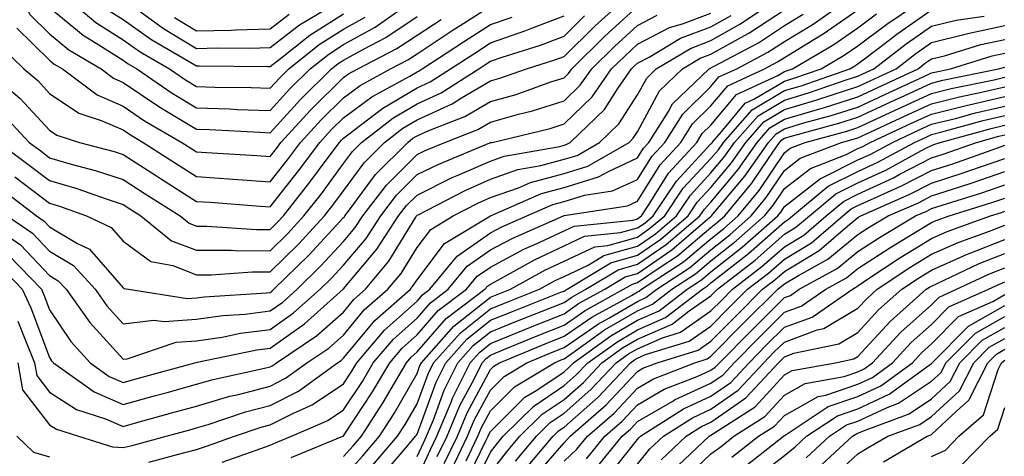
# Model space of a CAD drawing. Units: inches. Extents: x 1029203 to 1031843, y 7223978 to 7226618.
# Drawn here: x 1029374 to 1029508, y 7225779 to 7225839 of the extents above; entities that cross this region are included whole.
import ezdxf

# ---------------------------------------------------------------- set-up
doc = ezdxf.new("R2010")
doc.units = ezdxf.units.IN
doc.header["$MEASUREMENT"] = 0
doc.layers.add('Contour_10297223', color=7, linetype='Continuous', true_color=0x817c4a)

msp = doc.modelspace()

# ---------------------------------------------------------------- linework, layer by layer
at = {"layer": 'Contour_10297223'}
for points in [[(1029373.56, 7225861.92, 3024), (1029374.59, 7225858.46, 3024), (1029377.15, 7225852.82, 3024), (1029377.48, 7225851.92, 3024), (1029377.72, 7225851.59, 3024), (1029378.05, 7225851.12, 3024), (1029382.33, 7225846.2, 3024), (1029387.33, 7225841.92, 3024), (1029387.72, 7225841.59, 3024), (1029388.05, 7225841.37, 3024), (1029389.89, 7225840.08, 3024), (1029393.56, 7225837.43, 3024), (1029398.05, 7225834.69, 3024), (1029400.9, 7225834.77, 3024), (1029405.24, 7225834.73, 3024), (1029408.05, 7225834.81, 3024), (1029412.07, 7225837.9, 3024), (1029416.96, 7225840.83, 3024), (1029418.05, 7225841.53, 3024)], [(1029373.09, 7225856.88, 3023), (1029374.98, 7225851.92, 3023), (1029376.17, 7225850.05, 3023), (1029378.05, 7225847.49, 3023), (1029380.63, 7225844.5, 3023), (1029383.67, 7225841.92, 3023), (1029386.04, 7225839.91, 3023), (1029388.05, 7225838.62, 3023), (1029391.98, 7225835.85, 3023), (1029397.05, 7225832.92, 3023), (1029398.05, 7225832.31, 3023), (1029398.46, 7225832.33, 3023), (1029407.74, 7225832.23, 3023), (1029408.05, 7225832.25, 3023), (1029409.48, 7225833.35, 3023), (1029413.46, 7225836.51, 3023), (1029418.05, 7225839.42, 3023)], [(1029372.46, 7225851.92, 3022), (1029374.65, 7225848.52, 3022), (1029378.05, 7225843.87, 3022), (1029378.95, 7225842.82, 3022), (1029380.02, 7225841.92, 3022), (1029384.36, 7225838.23, 3022), (1029388.05, 7225835.87, 3022), (1029390.37, 7225834.24, 3022), (1029394.36, 7225831.92, 3022), (1029396.55, 7225830.42, 3022), (1029398.05, 7225829.5, 3022), (1029400.55, 7225829.42, 3022), (1029405.49, 7225829.36, 3022), (1029408.05, 7225829.28, 3022)], [(1029373.5, 7225846.47, 3021), (1029376.76, 7225841.92, 3021), (1029377.21, 7225841.08, 3021), (1029378.05, 7225840.26, 3021), (1029382.62, 7225836.49, 3021), (1029384.77, 7225835.2, 3021), (1029388.05, 7225833.11, 3021), (1029388.75, 7225832.62, 3021), (1029389.94, 7225831.92, 3021), (1029394.73, 7225828.6, 3021), (1029398.05, 7225826.61, 3021), (1029402.6, 7225826.47, 3021), (1029403.56, 7225826.41, 3021), (1029408.05, 7225826.26, 3021)], [(1029373.97, 7225841.92, 3020), (1029375.41, 7225839.28, 3020), (1029378.05, 7225836.69, 3020), (1029380.65, 7225834.52, 3020), (1029385.06, 7225831.92, 3020), (1029386.76, 7225830.63, 3020), (1029388.05, 7225830.08, 3020), (1029392.91, 7225826.78, 3020), (1029393.52, 7225826.45, 3020), (1029398.05, 7225823.72, 3020), (1029399.79, 7225823.66, 3020), (1029406.68, 7225823.29, 3020), (1029408.05, 7225823.23, 3020)], [(1029398.05, 7225780.1, 3006), (1029399.38, 7225780.59, 3006), (1029403.19, 7225781.92, 3006), (1029406.82, 7225783.15, 3006), (1029408.05, 7225783.46, 3006), (1029411.16, 7225785.03, 3006), (1029413.79, 7225786.18, 3006), (1029418.05, 7225789.07, 3006), (1029419.18, 7225790.79, 3006), (1029419.85, 7225791.92, 3006), (1029423.62, 7225796.35, 3006), (1029428.05, 7225800.3, 3006), (1029428.79, 7225801.18, 3006), (1029429.81, 7225801.92, 3006), (1029433.52, 7225806.45, 3006), (1029438.05, 7225809.6, 3006), (1029439.57, 7225810.4, 3006), (1029443.01, 7225811.92, 3006), (1029446.53, 7225813.44, 3006), (1029448.05, 7225813.87, 3006), (1029450.84, 7225814.71, 3006), (1029454.67, 7225815.3, 3006), (1029458.05, 7225816.86, 3006), (1029459.98, 7225819.99, 3006), (1029461.76, 7225821.92, 3006), (1029464.2, 7225825.77, 3006), (1029468.05, 7225829.5, 3006), (1029469.14, 7225830.83, 3006), (1029471.55, 7225831.92, 3006), (1029475.8, 7225834.17, 3006), (1029478.05, 7225835.63, 3006), (1029481.96, 7225838.01, 3006), (1029487.46, 7225841.92, 3006)], [(1029408.05, 7225804.3, 3014), (1029411.92, 7225808.05, 3014), (1029415.45, 7225811.92, 3014), (1029416.6, 7225813.37, 3014), (1029418.05, 7225815.34, 3014), (1029420.86, 7225819.11, 3014), (1029423.64, 7225821.92, 3014), (1029426.14, 7225823.83, 3014), (1029428.05, 7225824.99, 3014), (1029432.82, 7225827.15, 3014), (1029434.09, 7225827.96, 3014), (1029438.05, 7225830.28, 3014), (1029439.34, 7225830.63, 3014), (1029442.93, 7225831.92, 3014), (1029446.82, 7225833.15, 3014), (1029448.05, 7225833.62, 3014), (1029452.25, 7225837.72, 3014), (1029456.82, 7225841.92, 3014)], [(1029408.05, 7225791.37, 3009), (1029408.42, 7225791.55, 3009), (1029408.93, 7225791.92, 3009), (1029414.38, 7225795.59, 3009), (1029418.05, 7225798.83, 3009), (1029419.44, 7225800.53, 3009), (1029421.04, 7225801.92, 3009), (1029424.2, 7225805.77, 3009), (1029427.87, 7225811.74, 3009), (1029427.99, 7225811.92, 3009), (1029428.01, 7225811.96, 3009), (1029428.05, 7225812, 3009), (1029428.19, 7225812.06, 3009), (1029434.59, 7225815.38, 3009), (1029438.05, 7225816.9, 3009), (1029441.76, 7225818.21, 3009), (1029444.89, 7225818.76, 3009), (1029448.05, 7225819.62, 3009), (1029449.83, 7225820.14, 3009), (1029452.89, 7225821.92, 3009), (1029455.51, 7225824.46, 3009), (1029458.05, 7225828.37, 3009), (1029459.3, 7225830.67, 3009), (1029460.59, 7225831.92, 3009), (1029465.26, 7225834.71, 3009), (1029468.05, 7225835.79, 3009), (1029471.98, 7225837.99, 3009), (1029477.78, 7225841.92, 3009)], [(1029418.05, 7225779.15, 3003), (1029419.36, 7225780.61, 3003), (1029420.49, 7225781.92, 3003), (1029423.44, 7225786.53, 3003), (1029424.51, 7225788.38, 3003), (1029426.6, 7225791.92, 3003), (1029427.27, 7225792.7, 3003), (1029428.05, 7225793.4, 3003), (1029432, 7225797.97, 3003), (1029437.29, 7225801.92, 3003), (1029437.62, 7225802.35, 3003), (1029438.05, 7225802.64, 3003), (1029439.55, 7225803.42, 3003), (1029444.05, 7225805.92, 3003), (1029448.05, 7225807.82, 3003), (1029450.84, 7225809.13, 3003), (1029455.76, 7225809.63, 3003), (1029458.05, 7225810.28, 3003), (1029459.03, 7225810.94, 3003), (1029460.16, 7225811.92, 3003), (1029463.34, 7225816.63, 3003), (1029468.05, 7225821.71, 3003), (1029468.15, 7225821.82, 3003), (1029468.21, 7225821.92, 3003), (1029469.42, 7225823.29, 3003), (1029472.72, 7225827.25, 3003), (1029473.95, 7225827.82, 3003), (1029478.05, 7225830.26, 3003), (1029479.32, 7225830.65, 3003), (1029483.05, 7225831.92, 3003), (1029486.19, 7225833.78, 3003), (1029488.05, 7225835.05, 3003), (1029491.96, 7225838.01, 3003), (1029497.68, 7225841.92, 3003)], [(1029408.05, 7225826.26, 3021), (1029410.76, 7225829.21, 3021), (1029413.5, 7225831.92, 3021), (1029416.04, 7225833.93, 3021), (1029418.05, 7225835.22, 3021), (1029422.37, 7225837.6, 3021), (1029427, 7225840.87, 3021)], [(1029408.05, 7225816.55, 3018), (1029410.41, 7225819.56, 3018), (1029412.19, 7225821.92, 3018), (1029415, 7225824.97, 3018), (1029418.05, 7225827.99, 3018), (1029420.3, 7225829.67, 3018), (1029424.44, 7225831.92, 3018), (1029426.82, 7225833.15, 3018), (1029428.05, 7225833.97, 3018), (1029432.85, 7225837.12, 3018), (1029433.93, 7225837.8, 3018), (1029438.05, 7225840.46, 3018)], [(1029408.05, 7225801.49, 3013), (1029408.3, 7225801.67, 3013), (1029408.58, 7225801.92, 3013), (1029413.38, 7225806.59, 3013), (1029418.05, 7225811.69, 3013), (1029418.17, 7225811.8, 3013), (1029418.23, 7225811.92, 3013), (1029418.85, 7225812.72, 3013), (1029422.42, 7225817.55, 3013), (1029426.78, 7225821.92, 3013), (1029427.5, 7225822.47, 3013), (1029428.05, 7225822.8, 3013), (1029429.67, 7225823.54, 3013), (1029434.55, 7225825.42, 3013), (1029438.05, 7225827.47, 3013), (1029441.53, 7225828.44, 3013), (1029446.27, 7225830.14, 3013), (1029448.05, 7225830.71, 3013), (1029448.66, 7225831.31, 3013), (1029449.1, 7225831.92, 3013), (1029453.62, 7225836.35, 3013), (1029458.05, 7225840.42, 3013)], [(1029408.05, 7225788.74, 3008), (1029410.16, 7225789.81, 3008), (1029413.07, 7225791.92, 3008), (1029416.04, 7225793.93, 3008), (1029418.05, 7225795.69, 3008), (1029420.86, 7225799.11, 3008), (1029424.09, 7225801.92, 3008), (1029425.88, 7225804.09, 3008), (1029428.05, 7225807.62, 3008), (1029429.91, 7225810.06, 3008), (1029432.99, 7225811.92, 3008), (1029436.33, 7225813.64, 3008), (1029438.05, 7225814.4, 3008), (1029441.88, 7225815.75, 3008), (1029443.5, 7225816.47, 3008), (1029448.05, 7225817.7, 3008), (1029451.29, 7225818.68, 3008), (1029456.9, 7225821.92, 3008), (1029457.48, 7225822.49, 3008), (1029458.05, 7225823.35, 3008), (1029461.06, 7225828.91, 3008), (1029464.18, 7225831.92, 3008), (1029466.6, 7225833.37, 3008), (1029468.05, 7225833.91, 3008), (1029472.6, 7225836.47, 3008), (1029473.19, 7225836.78, 3008), (1029478.05, 7225839.97, 3008)], [(1029408.05, 7225780.71, 3005), (1029408.89, 7225781.08, 3005), (1029410.98, 7225781.92, 3005), (1029415.92, 7225784.05, 3005), (1029418.05, 7225785.51, 3005), (1029420.61, 7225789.36, 3005), (1029422.09, 7225791.92, 3005), (1029424.83, 7225795.14, 3005), (1029428.05, 7225797.99, 3005), (1029429.87, 7225800.1, 3005), (1029432.29, 7225801.92, 3005), (1029434.89, 7225805.08, 3005), (1029438.05, 7225807.27, 3005), (1029441.1, 7225808.87, 3005), (1029447.97, 7225811.92, 3005), (1029448.03, 7225811.94, 3005), (1029448.05, 7225811.96, 3005), (1029448.09, 7225811.96, 3005), (1029456.68, 7225813.29, 3005), (1029458.05, 7225813.91, 3005), (1029461.12, 7225818.85, 3005), (1029463.95, 7225821.92, 3005), (1029465.53, 7225824.44, 3005), (1029468.05, 7225826.88, 3005), (1029470.34, 7225829.63, 3005), (1029475.32, 7225831.92, 3005), (1029477.11, 7225832.86, 3005), (1029478.05, 7225833.48, 3005), (1029482.05, 7225835.92, 3005), (1029483.3, 7225836.67, 3005), (1029488.05, 7225839.93, 3005)], [(1029418.05, 7225776.35, 3002), (1029420.69, 7225779.28, 3002), (1029422.95, 7225781.92, 3002), (1029424.94, 7225785.03, 3002), (1029428.05, 7225790.46, 3002), (1029428.44, 7225791.53, 3002), (1029428.64, 7225791.92, 3002), (1029433.07, 7225796.9, 3002), (1029438.05, 7225800.83, 3002), (1029440.78, 7225801.92, 3002), (1029445.45, 7225804.52, 3002), (1029448.05, 7225805.73, 3002), (1029452.25, 7225807.72, 3002), (1029454.03, 7225807.9, 3002), (1029458.05, 7225809.03, 3002), (1029459.75, 7225810.22, 3002), (1029461.76, 7225811.92, 3002), (1029464.28, 7225815.69, 3002), (1029468.05, 7225819.73, 3002), (1029469.05, 7225820.92, 3002), (1029469.75, 7225821.92, 3002), (1029473.64, 7225826.33, 3002), (1029478.05, 7225828.97, 3002), (1029480.34, 7225829.63, 3002), (1029486.94, 7225831.92, 3002), (1029487.64, 7225832.33, 3002), (1029488.05, 7225832.6, 3002), (1029490.96, 7225834.83, 3002), (1029493.32, 7225836.65, 3002), (1029498.05, 7225839.95, 3002)], [(1029388.05, 7225780.38, 3007), (1029389.3, 7225780.67, 3007), (1029393.93, 7225781.92, 3007), (1029397.15, 7225782.82, 3007), (1029398.05, 7225783.05, 3007), (1029399.65, 7225783.52, 3007), (1029404.73, 7225785.24, 3007), (1029408.05, 7225786.1, 3007), (1029411.92, 7225788.05, 3007), (1029417.23, 7225791.92, 3007), (1029417.72, 7225792.25, 3007), (1029418.05, 7225792.55, 3007), (1029422.29, 7225797.68, 3007), (1029427.15, 7225801.92, 3007), (1029427.54, 7225802.43, 3007), (1029428.05, 7225803.23, 3007), (1029431.8, 7225808.17, 3007), (1029438.03, 7225811.9, 3007), (1029438.05, 7225811.92, 3007), (1029438.07, 7225811.92, 3007), (1029445, 7225814.97, 3007), (1029448.05, 7225815.79, 3007), (1029452.76, 7225817.21, 3007), (1029454.1, 7225817.97, 3007), (1029458.05, 7225819.81, 3007), (1029458.85, 7225821.12, 3007), (1029459.59, 7225821.92, 3007), (1029462.25, 7225826.12, 3007), (1029462.82, 7225827.15, 3007), (1029467.78, 7225831.92, 3007), (1029467.95, 7225832.02, 3007), (1029468.05, 7225832.06, 3007), (1029468.38, 7225832.25, 3007), (1029474.5, 7225835.47, 3007), (1029478.05, 7225837.8, 3007), (1029480.61, 7225839.36, 3007)], [(1029388.05, 7225789.22, 3010), (1029390.16, 7225789.81, 3010), (1029397.8, 7225791.92, 3010), (1029397.99, 7225791.98, 3010), (1029398.05, 7225791.98, 3010), (1029398.13, 7225792, 3010), (1029406.27, 7225793.7, 3010), (1029408.05, 7225793.91, 3010), (1029412.74, 7225797.23, 3010), (1029417.99, 7225801.92, 3010), (1029418.01, 7225801.96, 3010), (1029418.05, 7225801.98, 3010), (1029422.58, 7225807.39, 3010), (1029425.55, 7225811.92, 3010), (1029426.64, 7225813.33, 3010), (1029428.05, 7225814.75, 3010), (1029432.85, 7225817.12, 3010), (1029433.52, 7225817.39, 3010), (1029438.05, 7225819.38, 3010), (1029439.92, 7225820.05, 3010), (1029447.5, 7225821.37, 3010), (1029448.05, 7225821.53, 3010), (1029448.36, 7225821.61, 3010), (1029448.87, 7225821.92, 3010), (1029453.56, 7225826.41, 3010), (1029455.37, 7225829.24, 3010), (1029457.25, 7225831.92, 3010), (1029457.66, 7225832.31, 3010), (1029458.05, 7225832.68, 3010), (1029459.63, 7225833.5, 3010), (1029463.89, 7225836.08, 3010), (1029468.05, 7225837.64, 3010), (1029470.78, 7225839.19, 3010)], [(1029395.04, 7225838.91, 3025), (1029398.05, 7225837.08, 3025), (1029402.78, 7225837.19, 3025), (1029403.36, 7225837.23, 3025), (1029408.05, 7225837.37, 3025)], [(1029408.05, 7225796.43, 3011), (1029411.25, 7225798.72, 3011), (1029414.85, 7225801.92, 3011), (1029416.47, 7225803.5, 3011), (1029418.05, 7225805.22, 3011), (1029421.12, 7225808.85, 3011), (1029423.11, 7225811.92, 3011), (1029425.26, 7225814.71, 3011), (1029428.05, 7225817.53, 3011), (1029431, 7225818.97, 3011), (1029437.97, 7225821.84, 3011), (1029438.05, 7225821.88, 3011), (1029438.09, 7225821.88, 3011), (1029438.26, 7225821.92, 3011), (1029446.16, 7225823.81, 3011), (1029448.05, 7225824.42, 3011), (1029451.86, 7225828.11, 3011), (1029454.53, 7225831.92, 3011), (1029456.31, 7225833.66, 3011), (1029458.05, 7225835.26, 3011), (1029462.42, 7225837.55, 3011), (1029464.16, 7225838.03, 3011), (1029468.05, 7225839.5, 3011)], [(1029408.05, 7225837.37, 3025), (1029410.63, 7225839.34, 3025)], [(1029408.05, 7225798.97, 3012), (1029409.79, 7225800.18, 3012), (1029411.72, 7225801.92, 3012), (1029414.92, 7225805.05, 3012), (1029418.05, 7225808.44, 3012), (1029419.63, 7225810.34, 3012), (1029420.67, 7225811.92, 3012), (1029423.89, 7225816.08, 3012), (1029428.05, 7225820.28, 3012), (1029429.14, 7225820.83, 3012), (1029431.82, 7225821.92, 3012), (1029436.31, 7225823.66, 3012), (1029438.05, 7225824.67, 3012), (1029441.88, 7225825.75, 3012), (1029443.77, 7225826.2, 3012), (1029448.05, 7225827.56, 3012), (1029450.26, 7225829.71, 3012), (1029451.82, 7225831.92, 3012), (1029454.96, 7225835.01, 3012), (1029458.05, 7225837.84, 3012), (1029460.73, 7225839.24, 3012)], [(1029408.05, 7225810.06, 3016), (1029408.99, 7225810.98, 3016), (1029409.87, 7225811.92, 3016), (1029413.46, 7225816.51, 3016), (1029415.82, 7225819.69, 3016), (1029417.48, 7225821.92, 3016), (1029417.76, 7225822.21, 3016), (1029418.05, 7225822.51, 3016), (1029420.37, 7225824.24, 3016), (1029423.38, 7225826.59, 3016), (1029428.05, 7225829.34, 3016), (1029429.83, 7225830.14, 3016), (1029432.62, 7225831.92, 3016), (1029435.9, 7225834.07, 3016), (1029438.05, 7225835.46, 3016), (1029442.85, 7225837.12, 3016), (1029443.54, 7225837.41, 3016), (1029448.05, 7225839.15, 3016)], [(1029408.05, 7225807.17, 3015), (1029410.45, 7225809.52, 3015), (1029412.66, 7225811.92, 3015), (1029415.04, 7225814.93, 3015), (1029418.05, 7225819.03, 3015), (1029419.28, 7225820.69, 3015), (1029420.51, 7225821.92, 3015), (1029424.75, 7225825.22, 3015), (1029428.05, 7225827.15, 3015), (1029431.33, 7225828.64, 3015), (1029436.47, 7225831.92, 3015), (1029437.42, 7225832.55, 3015), (1029438.05, 7225832.96, 3015), (1029439.63, 7225833.5, 3015), (1029444.83, 7225835.14, 3015), (1029448.05, 7225836.37, 3015), (1029450.84, 7225839.13, 3015)], [(1029408.05, 7225823.23, 3020), (1029412.21, 7225827.76, 3020), (1029416.41, 7225831.92, 3020), (1029417.33, 7225832.64, 3020), (1029418.05, 7225833.11, 3020), (1029420.75, 7225834.62, 3020), (1029423.79, 7225836.18, 3020), (1029428.05, 7225839.05, 3020)], [(1029408.05, 7225829.28, 3022), (1029409.32, 7225830.65, 3022), (1029410.59, 7225831.92, 3022), (1029414.75, 7225835.22, 3022), (1029418.05, 7225837.31, 3022), (1029421, 7225838.97, 3022)], [(1029408.05, 7225813.13, 3017), (1029411.94, 7225818.03, 3017), (1029414.83, 7225821.92, 3017), (1029416.37, 7225823.6, 3017), (1029418.05, 7225825.26, 3017), (1029421.88, 7225828.09, 3017), (1029427.05, 7225830.92, 3017), (1029428.05, 7225831.51, 3017), (1029428.32, 7225831.65, 3017), (1029428.77, 7225831.92, 3017), (1029434.38, 7225835.59, 3017), (1029438.05, 7225837.96, 3017), (1029441, 7225838.97, 3017)], [(1029408.05, 7225819.99, 3019), (1029408.91, 7225821.06, 3019), (1029409.53, 7225821.92, 3019), (1029413.62, 7225826.35, 3019), (1029418.05, 7225830.73, 3019), (1029418.73, 7225831.24, 3019), (1029419.98, 7225831.92, 3019), (1029425.3, 7225834.67, 3019), (1029428.05, 7225836.51, 3019), (1029431.33, 7225838.64, 3019)], [(1029410.92, 7225779.05, 3004), (1029417.97, 7225781.92, 3004), (1029418.03, 7225781.94, 3004), (1029418.05, 7225781.96, 3004), (1029422.01, 7225787.96, 3004), (1029424.36, 7225791.92, 3004), (1029426.04, 7225793.93, 3004), (1029428.05, 7225795.71, 3004), (1029430.94, 7225799.03, 3004), (1029434.79, 7225801.92, 3004), (1029436.25, 7225803.72, 3004), (1029438.05, 7225804.95, 3004), (1029442.6, 7225807.37, 3004), (1029444.18, 7225808.05, 3004), (1029448.05, 7225809.89, 3004), (1029449.44, 7225810.53, 3004), (1029457.48, 7225811.35, 3004), (1029458.05, 7225811.51, 3004), (1029458.28, 7225811.69, 3004), (1029458.58, 7225811.92, 3004), (1029459.63, 7225813.5, 3004), (1029462.25, 7225817.72, 3004), (1029466.12, 7225821.92, 3004), (1029466.86, 7225823.11, 3004), (1029468.05, 7225824.26, 3004), (1029471.53, 7225828.44, 3004), (1029477.15, 7225831.02, 3004), (1029478.05, 7225831.55, 3004), (1029478.32, 7225831.65, 3004), (1029479.14, 7225831.92, 3004), (1029484.75, 7225835.22, 3004), (1029488.05, 7225837.49, 3004), (1029490.57, 7225839.4, 3004)], [(1029422.01, 7225777.96, 3001), (1029425.39, 7225781.92, 3001), (1029426.45, 7225783.52, 3001), (1029428.05, 7225786.35, 3001), (1029429.55, 7225790.42, 3001), (1029430.3, 7225791.92, 3001), (1029433.95, 7225796.02, 3001), (1029438.05, 7225799.26, 3001), (1029439.94, 7225800.03, 3001), (1029444.73, 7225801.92, 3001), (1029446.86, 7225803.11, 3001), (1029448.05, 7225803.66, 3001), (1029451.35, 7225805.22, 3001), (1029453.46, 7225806.51, 3001), (1029458.05, 7225807.8, 3001), (1029460.49, 7225809.48, 3001), (1029463.34, 7225811.92, 3001), (1029465.24, 7225814.73, 3001), (1029468.05, 7225817.76, 3001), (1029469.94, 7225820.03, 3001), (1029471.27, 7225821.92, 3001), (1029474.46, 7225825.51, 3001), (1029478.05, 7225827.66, 3001), (1029481.33, 7225828.64, 3001), (1029486.59, 7225830.46, 3001), (1029488.05, 7225830.92, 3001), (1029488.73, 7225831.24, 3001), (1029490.2, 7225831.92, 3001), (1029494.63, 7225835.34, 3001), (1029498.05, 7225837.72, 3001), (1029501.43, 7225838.54, 3001), (1029505.22, 7225839.09, 3001)], [(1029373.6, 7225837.47, 3019), (1029378.05, 7225833.11, 3019), (1029378.69, 7225832.56, 3019), (1029379.81, 7225831.92, 3019), (1029384.51, 7225828.38, 3019), (1029388.05, 7225826.84, 3019), (1029390.98, 7225824.85, 3019), (1029396.06, 7225821.92, 3019), (1029397.27, 7225821.14, 3019), (1029398.05, 7225820.65, 3019), (1029399.42, 7225820.55, 3019), (1029406.25, 7225820.12, 3019), (1029408.05, 7225819.99, 3019)], [(1029423.36, 7225776.61, 3000), (1029426.78, 7225780.65, 3000), (1029427.85, 7225781.92, 3000), (1029427.93, 7225782.04, 3000), (1029428.05, 7225782.23, 3000), (1029430.67, 7225789.3, 3000), (1029431.96, 7225791.92, 3000), (1029434.83, 7225795.14, 3000), (1029438.05, 7225797.7, 3000), (1029441.06, 7225798.91, 3000), (1029447.64, 7225801.51, 3000), (1029448.05, 7225801.67, 3000), (1029448.19, 7225801.78, 3000), (1029448.46, 7225801.92, 3000), (1029454.44, 7225805.53, 3000), (1029458.05, 7225806.55, 3000), (1029461.23, 7225808.74, 3000), (1029464.94, 7225811.92, 3000), (1029466.19, 7225813.78, 3000), (1029468.05, 7225815.79, 3000), (1029470.84, 7225819.13, 3000), (1029472.8, 7225821.92, 3000), (1029475.26, 7225824.71, 3000), (1029478.05, 7225826.37, 3000), (1029482.33, 7225827.64, 3000), (1029484.53, 7225828.4, 3000), (1029488.05, 7225829.52, 3000), (1029489.69, 7225830.28, 3000), (1029493.23, 7225831.92, 3000), (1029495.94, 7225834.03, 3000), (1029498.05, 7225835.49, 3000), (1029502.8, 7225836.67, 3000), (1029503.19, 7225836.78, 3000), (1029508.05, 7225837.8, 3000)], [(1029428.05, 7225779.17, 2999), (1029428.93, 7225781.04, 2999), (1029429.34, 7225781.92, 2999), (1029430.28, 7225784.15, 2999), (1029431.76, 7225788.21, 2999), (1029433.62, 7225791.92, 2999), (1029435.71, 7225794.26, 2999), (1029438.05, 7225796.12, 2999), (1029442.17, 7225797.8, 2999), (1029445.08, 7225798.95, 2999), (1029448.05, 7225800.14, 2999), (1029449.1, 7225800.87, 2999), (1029451.02, 7225801.92, 2999), (1029455.41, 7225804.56, 2999), (1029458.05, 7225805.32, 2999), (1029461.96, 7225808.01, 2999), (1029466.53, 7225811.92, 2999), (1029467.15, 7225812.82, 2999), (1029468.05, 7225813.8, 2999), (1029471.74, 7225818.23, 2999), (1029474.34, 7225821.92, 2999), (1029476.08, 7225823.89, 2999), (1029478.05, 7225825.06, 2999), (1029482.54, 7225826.41, 2999), (1029483.34, 7225826.63, 2999), (1029488.05, 7225828.13, 2999), (1029490.65, 7225829.32, 2999), (1029496.23, 7225831.92, 2999), (1029497.25, 7225832.72, 2999), (1029498.05, 7225833.27, 2999), (1029499.83, 7225833.7, 2999), (1029504.75, 7225835.22, 2999), (1029508.05, 7225835.92, 2999)], [(1029371.23, 7225835.1, 3018), (1029374.53, 7225831.92, 3018), (1029376.45, 7225830.32, 3018), (1029378.05, 7225828.58, 3018), (1029382.01, 7225825.88, 3018), (1029385.06, 7225824.91, 3018), (1029388.05, 7225823.6, 3018), (1029389.05, 7225822.92, 3018), (1029390.78, 7225821.92, 3018), (1029395.2, 7225819.07, 3018), (1029398.05, 7225817.27, 3018), (1029403.05, 7225816.92, 3018), (1029408.05, 7225816.55, 3018)], [(1029428.05, 7225776.18, 2998), (1029429.87, 7225780.1, 2998), (1029430.75, 7225781.92, 2998), (1029432.68, 7225786.55, 2998), (1029432.87, 7225787.1, 2998), (1029435.28, 7225791.92, 2998), (1029436.59, 7225793.38, 2998), (1029438.05, 7225794.56, 2998), (1029442.5, 7225796.37, 2998), (1029443.28, 7225796.69, 2998), (1029448.05, 7225798.6, 2998), (1029450, 7225799.97, 2998), (1029453.6, 7225801.92, 2998), (1029456.37, 7225803.6, 2998), (1029458.05, 7225804.07, 2998), (1029462.7, 7225807.27, 2998), (1029467.58, 7225811.45, 2998), (1029468.05, 7225811.84, 2998), (1029468.13, 7225811.92, 2998), (1029468.54, 7225812.41, 2998), (1029472.64, 7225817.33, 2998), (1029475.86, 7225821.92, 2998), (1029476.9, 7225823.07, 2998), (1029478.05, 7225823.78, 2998), (1029480.69, 7225824.56, 2998), (1029484.4, 7225825.57, 2998), (1029488.05, 7225826.72, 2998), (1029491.6, 7225828.37, 2998), (1029497.01, 7225830.88, 2998), (1029498.05, 7225831.37, 2998), (1029498.5, 7225831.47, 2998), (1029500.65, 7225831.92, 2998), (1029506.29, 7225833.68, 2998), (1029508.05, 7225834.05, 2998)], [(1029369.24, 7225831.92, 3017), (1029374.03, 7225827.9, 3017), (1029378.05, 7225823.56, 3017), (1029379.03, 7225822.9, 3017), (1029382.11, 7225821.92, 3017), (1029386.82, 7225820.69, 3017), (1029388.05, 7225820.28, 3017), (1029392.62, 7225817.35, 3017), (1029393.15, 7225817.02, 3017), (1029398.05, 7225813.89, 3017), (1029399.89, 7225813.76, 3017), (1029406.74, 7225813.23, 3017), (1029408.05, 7225813.13, 3017)], [(1029430.8, 7225779.17, 2997), (1029432.13, 7225781.92, 2997), (1029433.87, 7225786.1, 2997), (1029435.82, 7225789.69, 2997), (1029436.92, 7225791.92, 2997), (1029437.46, 7225792.51, 2997), (1029438.05, 7225792.97, 2997), (1029439.85, 7225793.72, 2997), (1029444.38, 7225795.59, 2997), (1029448.05, 7225797.06, 2997), (1029450.92, 7225799.05, 2997), (1029456.16, 7225801.92, 2997), (1029457.35, 7225802.62, 2997), (1029458.05, 7225802.84, 2997), (1029460.98, 7225804.85, 2997), (1029463.48, 7225806.49, 2997), (1029468.05, 7225810.34, 2997), (1029468.93, 7225811.04, 2997), (1029469.94, 7225811.92, 2997), (1029473.6, 7225816.37, 2997), (1029475.86, 7225819.73, 2997), (1029477.39, 7225821.92, 2997), (1029477.7, 7225822.27, 2997), (1029478.05, 7225822.47, 2997), (1029478.83, 7225822.7, 2997), (1029485.45, 7225824.52, 2997), (1029488.05, 7225825.34, 2997), (1029492.54, 7225827.43, 2997), (1029494.42, 7225828.29, 2997), (1029498.05, 7225829.97, 2997), (1029499.61, 7225830.36, 2997), (1029507.19, 7225831.92, 2997), (1029507.85, 7225832.12, 2997), (1029508.05, 7225832.17, 2997)], [(1029431.74, 7225778.23, 2996), (1029433.54, 7225781.92, 2996), (1029434.87, 7225785.1, 2996), (1029438.05, 7225791.02, 2996), (1029438.5, 7225791.47, 2996), (1029439.26, 7225791.92, 2996), (1029445.47, 7225794.5, 2996), (1029448.05, 7225795.53, 2996), (1029451.82, 7225798.15, 2996), (1029457.23, 7225801.1, 2996), (1029458.05, 7225801.57, 2996), (1029458.28, 7225801.69, 2996), (1029458.6, 7225801.92, 2996), (1029464.3, 7225805.67, 2996), (1029468.05, 7225808.81, 2996), (1029469.79, 7225810.18, 2996), (1029471.74, 7225811.92, 2996), (1029474.59, 7225815.38, 2996), (1029478.05, 7225820.51, 2996), (1029478.83, 7225821.14, 2996), (1029480.88, 7225821.92, 2996), (1029486.53, 7225823.44, 2996), (1029488.05, 7225823.95, 2996), (1029491.82, 7225825.69, 2996), (1029493.5, 7225826.47, 2996), (1029498.05, 7225828.58, 2996), (1029500.73, 7225829.24, 2996), (1029506.57, 7225830.44, 2996), (1029508.05, 7225830.79, 2996)], [(1029432.7, 7225777.27, 2995), (1029434.92, 7225781.92, 2995), (1029435.84, 7225784.13, 2995), (1029438.05, 7225788.21, 2995), (1029439.91, 7225790.06, 2995), (1029442.99, 7225791.92, 2995), (1029446.57, 7225793.4, 2995), (1029448.05, 7225793.99, 2995), (1029452.74, 7225797.23, 2995), (1029454.14, 7225798.01, 2995), (1029458.05, 7225800.28, 2995), (1029459.18, 7225800.79, 2995), (1029460.67, 7225801.92, 2995), (1029465.12, 7225804.85, 2995), (1029468.05, 7225807.31, 2995), (1029470.63, 7225809.34, 2995), (1029473.54, 7225811.92, 2995), (1029475.57, 7225814.4, 2995), (1029478.05, 7225818.07, 2995), (1029480.2, 7225819.77, 2995), (1029485.82, 7225821.92, 2995), (1029487.58, 7225822.39, 2995), (1029488.05, 7225822.55, 2995), (1029489.22, 7225823.09, 2995), (1029494.46, 7225825.51, 2995), (1029498.05, 7225827.17, 2995), (1029501.86, 7225828.11, 2995), (1029504.87, 7225828.74, 2995), (1029508.05, 7225829.48, 2995)], [(1029434.73, 7225778.6, 2994), (1029436.33, 7225781.92, 2994), (1029436.84, 7225783.13, 2994), (1029438.05, 7225785.4, 2994), (1029441.31, 7225788.66, 2994), (1029446.74, 7225791.92, 2994), (1029447.66, 7225792.31, 2994), (1029448.05, 7225792.45, 2994), (1029449.81, 7225793.68, 2994), (1029453.58, 7225796.39, 2994), (1029458.05, 7225798.99, 2994), (1029460.08, 7225799.89, 2994), (1029462.74, 7225801.92, 2994), (1029465.94, 7225804.03, 2994), (1029468.05, 7225805.81, 2994), (1029471.47, 7225808.5, 2994), (1029475.34, 7225811.92, 2994), (1029476.57, 7225813.4, 2994), (1029478.05, 7225815.63, 2994), (1029481.59, 7225818.38, 2994), (1029486.35, 7225820.22, 2994), (1029488.05, 7225821.06, 2994), (1029488.64, 7225821.33, 2994), (1029489.71, 7225821.92, 2994), (1029495.41, 7225824.56, 2994), (1029498.05, 7225825.77, 2994), (1029502.97, 7225827, 2994), (1029503.17, 7225827.04, 2994), (1029508.05, 7225828.17, 2994)], [(1029434.55, 7225775.42, 2993), (1029437.42, 7225781.3, 2993), (1029437.72, 7225781.92, 2993), (1029437.82, 7225782.15, 2993), (1029438.05, 7225782.58, 2993), (1029442.74, 7225787.23, 2993), (1029444.34, 7225788.21, 2993), (1029448.05, 7225790.69, 2993), (1029448.69, 7225791.28, 2993), (1029449.32, 7225791.92, 2993), (1029454.4, 7225795.57, 2993), (1029458.05, 7225797.7, 2993), (1029460.98, 7225798.99, 2993), (1029464.81, 7225801.92, 2993), (1029466.76, 7225803.21, 2993), (1029468.05, 7225804.28, 2993), (1029472.31, 7225807.66, 2993), (1029477.13, 7225811.92, 2993), (1029477.54, 7225812.43, 2993), (1029478.05, 7225813.17, 2993), (1029482.95, 7225817.02, 2993), (1029483.26, 7225817.13, 2993), (1029488.05, 7225819.52, 2993), (1029489.69, 7225820.28, 2993), (1029492.74, 7225821.92, 2993), (1029496.37, 7225823.6, 2993), (1029498.05, 7225824.38, 2993), (1029501.31, 7225825.18, 2993), (1029504.05, 7225825.92, 2993), (1029508.05, 7225826.86, 2993)], [(1029371.78, 7225825.65, 3016), (1029375.26, 7225821.92, 3016), (1029376.88, 7225820.75, 3016), (1029378.05, 7225819.83, 3016), (1029381, 7225818.97, 3016), (1029384.24, 7225818.11, 3016), (1029388.05, 7225816.88, 3016), (1029391.06, 7225814.93, 3016), (1029395.82, 7225811.92, 3016), (1029397.05, 7225810.92, 3016), (1029398.05, 7225810.53, 3016), (1029399.44, 7225810.53, 3016), (1029406.19, 7225810.06, 3016), (1029408.05, 7225810.06, 3016)], [(1029435.47, 7225774.5, 2992), (1029438.05, 7225779.77, 2992), (1029438.99, 7225780.98, 2992), (1029439.79, 7225781.92, 2992), (1029443.93, 7225786.04, 2992), (1029448.05, 7225788.81, 2992), (1029449.71, 7225790.26, 2992), (1029451.27, 7225791.92, 2992), (1029455.22, 7225794.75, 2992), (1029458.05, 7225796.41, 2992), (1029461.88, 7225798.09, 2992), (1029466.88, 7225801.92, 2992), (1029467.58, 7225802.39, 2992), (1029468.05, 7225802.78, 2992), (1029472.11, 7225805.98, 2992), (1029473.17, 7225806.8, 2992), (1029478.05, 7225811.1, 2992), (1029478.56, 7225811.41, 2992), (1029479.16, 7225811.92, 2992), (1029484.01, 7225815.96, 2992), (1029488.05, 7225817.97, 2992), (1029490.75, 7225819.22, 2992), (1029495.76, 7225821.92, 2992), (1029497.33, 7225822.64, 2992), (1029498.05, 7225822.97, 2992), (1029499.46, 7225823.33, 2992), (1029505.1, 7225824.87, 2992), (1029508.05, 7225825.55, 2992)], [(1029438.05, 7225776.96, 2991), (1029440.22, 7225779.75, 2991), (1029442.05, 7225781.92, 2991), (1029445.06, 7225784.91, 2991), (1029448.05, 7225786.92, 2991), (1029450.71, 7225789.26, 2991), (1029453.21, 7225791.92, 2991), (1029456.02, 7225793.95, 2991), (1029458.05, 7225795.12, 2991), (1029462.78, 7225797.19, 2991), (1029465.1, 7225798.97, 2991), (1029468.05, 7225801.02, 2991), (1029468.95, 7225801.92, 2991), (1029474.07, 7225805.9, 2991), (1029478.05, 7225809.42, 2991), (1029479.61, 7225810.36, 2991), (1029481.45, 7225811.92, 2991), (1029485.04, 7225814.93, 2991), (1029488.05, 7225816.41, 2991), (1029491.82, 7225818.15, 2991), (1029497.19, 7225821.06, 2991), (1029498.05, 7225821.51, 2991), (1029498.36, 7225821.61, 2991), (1029499.24, 7225821.92, 2991), (1029506.16, 7225823.81, 2991), (1029508.05, 7225824.24, 2991)], [(1029441.43, 7225778.54, 2990), (1029444.32, 7225781.92, 2990), (1029446.17, 7225783.8, 2990), (1029448.05, 7225785.05, 2990), (1029451.7, 7225788.27, 2990), (1029455.16, 7225791.92, 2990), (1029456.84, 7225793.13, 2990), (1029458.05, 7225793.83, 2990), (1029461.45, 7225795.32, 2990), (1029463.89, 7225796.08, 2990), (1029468.05, 7225798.97, 2990), (1029469.51, 7225800.46, 2990), (1029471, 7225801.92, 2990), (1029474.96, 7225805.01, 2990), (1029478.05, 7225807.72, 2990), (1029480.67, 7225809.3, 2990), (1029483.71, 7225811.92, 2990), (1029486.08, 7225813.89, 2990), (1029488.05, 7225814.87, 2990), (1029492.87, 7225817.1, 2990), (1029493.66, 7225817.53, 2990), (1029498.05, 7225819.79, 2990), (1029499.65, 7225820.32, 2990), (1029504.2, 7225821.92, 2990), (1029507.23, 7225822.74, 2990), (1029508.05, 7225822.94, 2990)], [(1029371.1, 7225821.92, 3015), (1029375.1, 7225818.97, 3015), (1029378.05, 7225816.74, 3015), (1029381.76, 7225815.63, 3015), (1029385.76, 7225814.21, 3015), (1029388.05, 7225813.46, 3015), (1029388.99, 7225812.86, 3015), (1029390.47, 7225811.92, 3015), (1029394.65, 7225808.52, 3015), (1029398.05, 7225807.23, 3015), (1029402.74, 7225807.23, 3015), (1029403.32, 7225807.19, 3015), (1029408.05, 7225807.17, 3015)], [(1029442.66, 7225777.31, 2989), (1029446.57, 7225781.92, 2989), (1029447.31, 7225782.66, 2989), (1029448.05, 7225783.15, 2989), (1029452.72, 7225787.25, 2989), (1029457.11, 7225791.92, 2989), (1029457.66, 7225792.31, 2989), (1029458.05, 7225792.55, 2989), (1029459.16, 7225793.03, 2989), (1029465.1, 7225794.87, 2989), (1029468.05, 7225796.92, 2989), (1029470.53, 7225799.44, 2989), (1029473.03, 7225801.92, 2989), (1029475.86, 7225804.11, 2989), (1029478.05, 7225806.04, 2989), (1029481.72, 7225808.25, 2989), (1029486, 7225811.92, 2989), (1029487.11, 7225812.86, 2989), (1029488.05, 7225813.31, 2989), (1029490.65, 7225814.52, 2989), (1029493.99, 7225815.98, 2989), (1029498.05, 7225818.07, 2989), (1029500.96, 7225819.01, 2989), (1029507.44, 7225821.31, 2989), (1029508.05, 7225821.53, 2989)], [(1029443.83, 7225776.14, 2988), (1029448.05, 7225781.04, 2988), (1029448.5, 7225781.47, 2988), (1029448.87, 7225781.92, 2988), (1029453.77, 7225786.2, 2988), (1029458.05, 7225790.75, 2988), (1029458.79, 7225791.18, 2988), (1029460.71, 7225791.92, 2988), (1029466.31, 7225793.66, 2988), (1029468.05, 7225794.85, 2988), (1029471.57, 7225798.4, 2988), (1029475.08, 7225801.92, 2988), (1029476.74, 7225803.23, 2988), (1029478.05, 7225804.36, 2988), (1029482.78, 7225807.19, 2988), (1029486.68, 7225810.55, 2988), (1029488.05, 7225811.69, 2988), (1029488.19, 7225811.78, 2988), (1029488.42, 7225811.92, 2988), (1029495.12, 7225814.85, 2988), (1029498.05, 7225816.35, 2988), (1029502.25, 7225817.72, 2988), (1029504.73, 7225818.6, 2988), (1029508.05, 7225819.73, 2988)], [(1029373.34, 7225817.21, 3014), (1029378.05, 7225813.64, 3014), (1029379.38, 7225813.25, 3014), (1029383.07, 7225811.92, 3014), (1029386.45, 7225810.32, 3014), (1029388.05, 7225808.46, 3014), (1029391.84, 7225805.71, 3014), (1029394.83, 7225805.14, 3014), (1029398.05, 7225803.91, 3014), (1029400.04, 7225803.91, 3014), (1029405.67, 7225804.3, 3014), (1029408.05, 7225804.3, 3014)], [(1029448.05, 7225778.52, 2987), (1029449.81, 7225780.16, 2987), (1029451.25, 7225781.92, 2987), (1029454.89, 7225785.08, 2987), (1029458.05, 7225788.46, 2987), (1029460.24, 7225789.73, 2987), (1029465.84, 7225791.92, 2987), (1029467.52, 7225792.45, 2987), (1029468.05, 7225792.8, 2987), (1029472.58, 7225797.39, 2987), (1029477.13, 7225801.92, 2987), (1029477.64, 7225802.33, 2987), (1029478.05, 7225802.68, 2987), (1029479.94, 7225803.81, 2987), (1029483.97, 7225806, 2987), (1029488.05, 7225809.36, 2987), (1029489.59, 7225810.38, 2987), (1029492.17, 7225811.92, 2987), (1029496.27, 7225813.7, 2987), (1029498.05, 7225814.62, 2987), (1029502.05, 7225815.92, 2987), (1029503.58, 7225816.39, 2987), (1029508.05, 7225817.94, 2987)], [(1029451.1, 7225778.87, 2986), (1029453.62, 7225781.92, 2986), (1029455.98, 7225783.99, 2986), (1029458.05, 7225786.18, 2986), (1029461.66, 7225788.31, 2986), (1029466.19, 7225790.06, 2986), (1029468.05, 7225790.9, 2986), (1029468.64, 7225791.33, 2986), (1029469.2, 7225791.92, 2986), (1029473.6, 7225796.37, 2986), (1029478.05, 7225800.81, 2986), (1029478.87, 7225801.1, 2986), (1029480.04, 7225801.92, 2986), (1029485.24, 7225804.73, 2986), (1029488.05, 7225807.06, 2986), (1029490.98, 7225808.99, 2986), (1029495.9, 7225811.92, 2986), (1029497.41, 7225812.56, 2986), (1029498.05, 7225812.9, 2986), (1029499.51, 7225813.38, 2986), (1029504.91, 7225815.06, 2986), (1029508.05, 7225816.14, 2986)], [(1029371.62, 7225815.49, 3013), (1029376.27, 7225811.92, 3013), (1029377.33, 7225811.2, 3013), (1029378.05, 7225810.44, 3013), (1029381.78, 7225808.19, 3013), (1029383.5, 7225807.37, 3013), (1029388.05, 7225802.13, 3013), (1029388.17, 7225802.04, 3013), (1029388.81, 7225801.92, 3013), (1029396.8, 7225800.67, 3013), (1029398.05, 7225800.77, 3013), (1029399.07, 7225800.9, 3013), (1029407.56, 7225801.43, 3013), (1029408.05, 7225801.49, 3013)], [(1029452.41, 7225777.56, 2985), (1029455.98, 7225781.92, 2985), (1029457.09, 7225782.88, 2985), (1029458.05, 7225783.91, 2985), (1029462.85, 7225786.72, 2985), (1029463.09, 7225786.88, 2985), (1029468.05, 7225789.15, 2985), (1029469.69, 7225790.28, 2985), (1029471.21, 7225791.92, 2985), (1029474.61, 7225795.36, 2985), (1029478.05, 7225798.8, 2985), (1029480.34, 7225799.63, 2985), (1029483.66, 7225801.92, 2985), (1029486.51, 7225803.46, 2985), (1029488.05, 7225804.73, 2985), (1029492.39, 7225807.58, 2985), (1029495.67, 7225809.54, 2985), (1029498.05, 7225811, 2985), (1029498.69, 7225811.28, 2985), (1029500.47, 7225811.92, 2985), (1029506.25, 7225813.72, 2985), (1029508.05, 7225814.34, 2985)], [(1029368.32, 7225811.92, 3011), (1029374.1, 7225807.97, 3011), (1029378.05, 7225803.81, 3011), (1029379.22, 7225803.09, 3011), (1029380.3, 7225801.92, 3011), (1029383.52, 7225797.39, 3011), (1029388.05, 7225792.41, 3011), (1029388.6, 7225792.47, 3011), (1029395.26, 7225794.71, 3011), (1029398.05, 7225794.91, 3011), (1029401.55, 7225795.42, 3011), (1029404.03, 7225795.94, 3011), (1029408.05, 7225796.43, 3011)], [(1029372.29, 7225811.92, 3012), (1029375.71, 7225809.58, 3012), (1029378.05, 7225807.12, 3012), (1029381.29, 7225805.16, 3012), (1029384.24, 7225801.92, 3012), (1029385.82, 7225799.69, 3012), (1029388.05, 7225797.23, 3012), (1029392.23, 7225797.74, 3012), (1029393.66, 7225797.53, 3012), (1029398.05, 7225797.84, 3012), (1029401.62, 7225798.35, 3012), (1029404.67, 7225798.54, 3012), (1029408.05, 7225798.97, 3012)], [(1029453.81, 7225776.16, 2984), (1029458.05, 7225781.49, 2984), (1029458.25, 7225781.72, 2984), (1029458.44, 7225781.92, 2984), (1029464.3, 7225785.67, 2984), (1029468.05, 7225787.37, 2984), (1029470.73, 7225789.24, 2984), (1029473.23, 7225791.92, 2984), (1029475.61, 7225794.36, 2984), (1029478.05, 7225796.78, 2984), (1029481.82, 7225798.15, 2984), (1029487.29, 7225801.92, 2984), (1029487.78, 7225802.19, 2984), (1029488.05, 7225802.41, 2984), (1029489.5, 7225803.37, 2984), (1029493.75, 7225806.22, 2984), (1029498.05, 7225808.83, 2984), (1029500.18, 7225809.79, 2984), (1029506.1, 7225811.92, 2984), (1029507.58, 7225812.39, 2984), (1029508.05, 7225812.55, 2984)], [(1029458.05, 7225778.11, 2983), (1029459.75, 7225780.22, 2983), (1029461.57, 7225781.92, 2983), (1029465.53, 7225784.44, 2983), (1029468.05, 7225785.59, 2983), (1029471.76, 7225788.21, 2983), (1029475.22, 7225791.92, 2983), (1029476.62, 7225793.35, 2983), (1029478.05, 7225794.75, 2983), (1029482.52, 7225796.39, 2983), (1029483.4, 7225796.57, 2983), (1029488.05, 7225799.34, 2983), (1029489.28, 7225800.69, 2983), (1029490.67, 7225801.92, 2983), (1029495.1, 7225804.87, 2983), (1029498.05, 7225806.69, 2983), (1029501.68, 7225808.29, 2983), (1029505.96, 7225809.83, 2983), (1029508.05, 7225810.65, 2983)], [(1029461.27, 7225778.7, 2982), (1029464.69, 7225781.92, 2982), (1029466.74, 7225783.23, 2982), (1029468.05, 7225783.83, 2982), (1029472.8, 7225787.17, 2982), (1029477.23, 7225791.92, 2982), (1029478.05, 7225792.74, 2982), (1029479.34, 7225793.21, 2982), (1029485.45, 7225794.52, 2982), (1029488.05, 7225796.06, 2982), (1029490.84, 7225799.13, 2982), (1029494.01, 7225801.92, 2982), (1029496.43, 7225803.54, 2982), (1029498.05, 7225804.54, 2982), (1029502.72, 7225806.59, 2982), (1029503.17, 7225806.8, 2982), (1029508.05, 7225808.72, 2982)], [(1029372.58, 7225806.45, 3010), (1029376.94, 7225801.92, 3010), (1029377.29, 7225801.16, 3010), (1029378.05, 7225799.13, 3010), (1029380.96, 7225794.83, 3010), (1029383.56, 7225791.92, 3010), (1029386.17, 7225790.05, 3010), (1029388.05, 7225789.22, 3010)], [(1029462.78, 7225777.19, 2981), (1029467.8, 7225781.92, 2981), (1029467.95, 7225782.02, 2981), (1029468.05, 7225782.06, 2981), (1029468.52, 7225782.39, 2981), (1029474.05, 7225785.92, 2981), (1029478.05, 7225790.28, 2981), (1029479.1, 7225790.87, 2981), (1029484.98, 7225791.92, 2981), (1029487.5, 7225792.47, 2981), (1029488.05, 7225792.78, 2981), (1029492.41, 7225797.56, 2981), (1029497.35, 7225801.92, 2981), (1029497.78, 7225802.19, 2981), (1029498.05, 7225802.37, 2981), (1029498.85, 7225802.72, 2981), (1029504.55, 7225805.42, 2981), (1029508.05, 7225806.78, 2981)], [(1029371.25, 7225805.12, 3009), (1029374.32, 7225801.92, 3009), (1029375.51, 7225799.38, 3009), (1029378.05, 7225792.62, 3009), (1029378.32, 7225792.19, 3009), (1029378.58, 7225791.92, 3009), (1029384.1, 7225787.97, 3009), (1029388.05, 7225786.26, 3009), (1029392.48, 7225787.49, 3009), (1029394.03, 7225787.9, 3009), (1029398.05, 7225789.01, 3009), (1029400.3, 7225789.67, 3009), (1029407.31, 7225791.18, 3009), (1029408.05, 7225791.37, 3009)], [(1029464.14, 7225775.83, 2980), (1029468.05, 7225779.52, 2980), (1029469.42, 7225780.55, 2980), (1029471.16, 7225781.92, 2980), (1029475.37, 7225784.6, 2980), (1029478.05, 7225787.53, 2980), (1029480.86, 7225789.11, 2980), (1029486.17, 7225790.05, 2980), (1029488.05, 7225790.69, 2980), (1029488.89, 7225791.08, 2980), (1029490.04, 7225791.92, 2980), (1029493.89, 7225796.08, 2980), (1029498.05, 7225799.81, 2980), (1029499.1, 7225800.87, 2980), (1029501.47, 7225801.92, 2980), (1029505.94, 7225804.03, 2980), (1029508.05, 7225804.85, 2980)], [(1029470.9, 7225779.07, 2979), (1029474.53, 7225781.92, 2979), (1029476.68, 7225783.29, 2979), (1029478.05, 7225784.77, 2979), (1029482.64, 7225787.33, 2979), (1029483.66, 7225787.53, 2979), (1029488.05, 7225789.01, 2979), (1029490.04, 7225789.93, 2979), (1029492.76, 7225791.92, 2979), (1029495.3, 7225794.67, 2979), (1029498.05, 7225797.13, 2979), (1029500.43, 7225799.54, 2979), (1029505.8, 7225801.92, 2979), (1029507.33, 7225802.64, 2979), (1029508.05, 7225802.92, 2979)], [(1029472.39, 7225777.58, 2978), (1029477.91, 7225781.92, 2978), (1029477.99, 7225781.98, 2978), (1029478.05, 7225782.04, 2978), (1029478.3, 7225782.17, 2978), (1029484.01, 7225785.96, 2978), (1029488.05, 7225787.35, 2978), (1029491.17, 7225788.8, 2978), (1029495.45, 7225791.92, 2978), (1029496.7, 7225793.27, 2978), (1029498.05, 7225794.48, 2978), (1029501.74, 7225798.23, 2978), (1029506.41, 7225800.28, 2978), (1029508.05, 7225801.2, 2978)], [(1029473.89, 7225776.08, 2977), (1029478.05, 7225779.32, 2977), (1029479.5, 7225780.47, 2977), (1029481.06, 7225781.92, 2977), (1029485.26, 7225784.71, 2977), (1029488.05, 7225785.67, 2977), (1029492.31, 7225787.66, 2977), (1029497.74, 7225791.61, 2977), (1029498.05, 7225791.82, 2977), (1029498.11, 7225791.86, 2977), (1029498.13, 7225791.92, 2977), (1029503.07, 7225796.9, 2977), (1029508.05, 7225799.71, 2977)], [(1029481, 7225778.97, 2976), (1029484.18, 7225781.92, 2976), (1029486.51, 7225783.46, 2976), (1029488.05, 7225783.99, 2976), (1029491.94, 7225785.81, 2976), (1029493.56, 7225786.41, 2976), (1029498.05, 7225789.4, 2976), (1029499.36, 7225790.61, 2976), (1029500.02, 7225791.92, 2976), (1029504.03, 7225795.94, 2976), (1029508.05, 7225798.23, 2976)], [(1029373.73, 7225797.6, 3008), (1029374.57, 7225795.4, 3008), (1029376, 7225791.92, 3008), (1029376.31, 7225790.18, 3008), (1029378.05, 7225787.94, 3008), (1029381.7, 7225785.57, 3008), (1029385.67, 7225784.3, 3008), (1029388.05, 7225783.27, 3008), (1029389.92, 7225783.8, 3008), (1029394.83, 7225785.14, 3008), (1029398.05, 7225786.04, 3008), (1029402.6, 7225787.37, 3008), (1029403.75, 7225787.62, 3008), (1029408.05, 7225788.74, 3008)], [(1029482.5, 7225777.47, 2975), (1029487.29, 7225781.92, 2975), (1029487.76, 7225782.21, 2975), (1029488.05, 7225782.33, 2975), (1029488.81, 7225782.68, 2975), (1029495, 7225784.97, 2975), (1029498.05, 7225787, 2975), (1029500.61, 7225789.36, 2975), (1029501.92, 7225791.92, 2975), (1029504.96, 7225795.01, 2975), (1029508.05, 7225796.74, 2975)], [(1029484.09, 7225775.88, 2974), (1029488.05, 7225779.54, 2974), (1029489.53, 7225780.44, 2974), (1029492.11, 7225781.92, 2974), (1029496.45, 7225783.52, 2974), (1029498.05, 7225784.6, 2974), (1029501.86, 7225788.11, 2974), (1029503.81, 7225791.92, 2974), (1029505.92, 7225794.05, 2974), (1029508.05, 7225795.24, 2974)], [(1029491.51, 7225778.46, 2973), (1029497.46, 7225781.92, 2973), (1029497.89, 7225782.08, 2973), (1029498.05, 7225782.17, 2973), (1029501.45, 7225785.32, 2973), (1029503.15, 7225786.82, 2973), (1029503.25, 7225787.12, 2973), (1029505.71, 7225791.92, 2973), (1029506.88, 7225793.09, 2973), (1029508.05, 7225793.76, 2973)], [(1029373.71, 7225791.92, 3007), (1029374.38, 7225788.25, 3007), (1029378.05, 7225783.48, 3007), (1029379.01, 7225782.88, 3007), (1029381.98, 7225781.92, 3007), (1029386.62, 7225780.49, 3007), (1029388.05, 7225780.38, 3007)], [(1029498.05, 7225779.19, 2972), (1029499.94, 7225780.03, 2972), (1029501.78, 7225781.92, 2972), (1029505.12, 7225784.85, 2972), (1029507.15, 7225791.02, 2972), (1029507.6, 7225791.92, 2972), (1029507.84, 7225792.13, 2972), (1029508.05, 7225792.27, 2972)], [(1029502.07, 7225777.9, 2971), (1029505.98, 7225781.92, 2971), (1029507.07, 7225782.9, 2971), (1029508.05, 7225785.85, 2971)], [(1029373.58, 7225781.92, 3006), (1029375.88, 7225779.75, 3006), (1029378.05, 7225779.11, 3006)], [(1029401.55, 7225778.42, 3005), (1029406.17, 7225780.05, 3005), (1029408.05, 7225780.71, 3005)], [(1029391.57, 7225778.4, 3006), (1029395.61, 7225779.48, 3006), (1029398.05, 7225780.1, 3006)]]:
    msp.add_polyline3d(points, dxfattribs=at)

doc.saveas('drawing.dxf')
